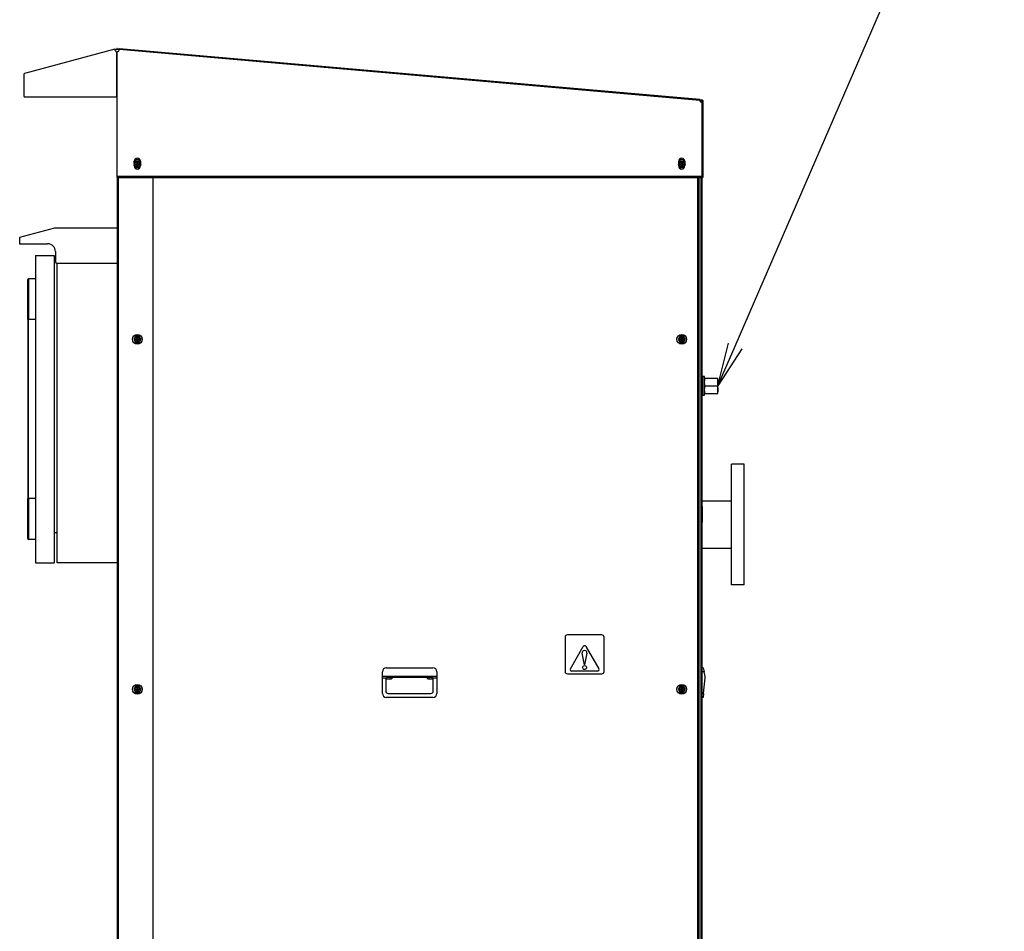
# Model space of a CAD drawing. Extents: x 220 to 5720, y 100 to 3820.
# Drawn here: x 3067 to 4333, y 1272 to 2444 of the extents above; entities that cross this region are included whole.
import ezdxf

# ---------------------------------------------------------------- set-up
doc = ezdxf.new("R2010")
doc.units = 0
doc.header["$LTSCALE"] = 80
doc.layers.get('0').update_dxf_attribs({"linetype": 'CONTINUOUS'})

# ---------------------------------------------------------------- blocks, each defined once
blk = doc.blocks.new('_OPEN')
at = {"color": 0, "linetype": 'ByBlock', "ltscale": 4}
for p, q in [((-1, 0.167), (0, 0)), ((0, 0), (-1, -0.167)), ((0, 0), (-1, 0))]:
    blk.add_line(p, q, dxfattribs=at)

msp = doc.modelspace()

# ---------------------------------------------------------------- linework, layer by layer
for p, q in [((3189.1, 2406.2), (3072.9, 2375)), ((3189.1, 2406.2), (3191.9, 2406.9)), ((3192, 2405.9), (3189.2, 2405.2)), ((3192.2, 2407), (3195, 2406.7)), ((3194.7, 2405.7), (3192.3, 2406)), ((3941.3, 2341.4), (3195, 2406.7)), ((3195, 2406.2), (3941.2, 2340.9)), ((3191.6, 2344.8), (3191.6, 2403)), ((3192.1, 2242.5), (3192.1, 2403.1)), ((3072.1, 2374.1), (3072.1, 2345.8)), ((3073.1, 2344.8), (3191.6, 2344.8)), ((3941.3, 2341.4), (3943.8, 2341.2)), ((3943.7, 2340.2), (3942.6, 2340.3)), ((3944.1, 2337.8), (3944.1, 2339.7)), ((3944.1, 2337.8), (3944.1, 2337.7)), ((3944.1, 2242.5), (3944.1, 2337.7)), ((3945.1, 2339.7), (3945.1, 2338)), ((3945.1, 2338), (3945.1, 2251.2)), ((3214.7, 2260.2), (3213.5, 2258.2)), ((3213.5, 2258.2), (3214.7, 2256.2)), ((3214.1, 2259.2), (3214.1, 2262.2)), ((3214.1, 2256.2), (3214.1, 2257.1)), ((3215.8, 2262.2), (3214.7, 2260.2)), ((3214.7, 2256.2), (3215.8, 2254.2)), ((3218.1, 2262.2), (3215.8, 2262.2)), ((3215.8, 2254.2), (3218.1, 2254.2)), ((3216, 2258.6), (3217.1, 2258.5)), ((3217.1, 2257.8), (3216, 2257.7)), ((3217.1, 2258.5), (3217.1, 2258.3)), ((3217.1, 2257.8), (3217.1, 2258)), ((3217.8, 2259.2), (3217.7, 2260.3)), ((3217.7, 2256), (3217.8, 2257.1)), ((3217.8, 2259.2), (3218, 2259.2)), ((3217.8, 2257.1), (3218, 2257.1)), ((3220.4, 2262.2), (3218.1, 2262.2)), ((3218.1, 2254.2), (3220.4, 2254.2)), ((3218.5, 2259.2), (3218.3, 2259.2)), ((3218.5, 2257.1), (3218.3, 2257.1)), ((3218.6, 2260.3), (3218.5, 2259.2)), ((3218.5, 2257.1), (3218.6, 2256)), ((3219.2, 2258.5), (3220.3, 2258.6)), ((3219.2, 2258.5), (3219.2, 2258.3)), ((3219.2, 2257.8), (3219.2, 2258)), ((3220.3, 2257.7), (3219.2, 2257.8)), ((3221.6, 2260.2), (3220.4, 2262.2)), ((3220.4, 2254.2), (3221.6, 2256.2)), ((3222.8, 2258.2), (3221.6, 2260.2)), ((3221.6, 2256.2), (3222.8, 2258.2)), ((3222.1, 2262.2), (3222.1, 2259.2)), ((3222.1, 2257.1), (3222.1, 2256.2)), ((3914.7, 2260.2), (3913.5, 2258.2)), ((3913.5, 2258.2), (3914.7, 2256.2)), ((3914.1, 2259.2), (3914.1, 2262.2)), ((3914.1, 2256.2), (3914.1, 2257.1)), ((3915.8, 2262.2), (3914.7, 2260.2)), ((3914.7, 2256.2), (3915.8, 2254.2)), ((3918.1, 2262.2), (3915.8, 2262.2)), ((3915.8, 2254.2), (3918.1, 2254.2)), ((3916, 2258.6), (3917.1, 2258.5)), ((3917.1, 2257.8), (3916, 2257.7)), ((3917.1, 2258.5), (3917.1, 2258.3)), ((3917.1, 2257.8), (3917.1, 2258)), ((3917.8, 2259.2), (3917.7, 2260.3)), ((3917.7, 2256), (3917.8, 2257.1)), ((3917.8, 2259.2), (3918, 2259.2)), ((3917.8, 2257.1), (3918, 2257.1)), ((3920.4, 2262.2), (3918.1, 2262.2)), ((3918.1, 2254.2), (3920.4, 2254.2)), ((3918.5, 2259.2), (3918.3, 2259.2)), ((3918.5, 2257.1), (3918.3, 2257.1)), ((3918.6, 2260.3), (3918.5, 2259.2)), ((3918.5, 2257.1), (3918.6, 2256)), ((3919.2, 2258.5), (3920.3, 2258.6)), ((3919.2, 2258.5), (3919.2, 2258.3)), ((3919.2, 2257.8), (3919.2, 2258)), ((3920.3, 2257.7), (3919.2, 2257.8)), ((3921.6, 2260.2), (3920.4, 2262.2)), ((3920.4, 2254.2), (3921.6, 2256.2)), ((3922.8, 2258.2), (3921.6, 2260.2)), ((3921.6, 2256.2), (3922.8, 2258.2)), ((3922.1, 2262.2), (3922.1, 2259.2)), ((3922.1, 2257.1), (3922.1, 2256.2)), ((3192.1, 2241.2), (3192.1, 2242.5)), ((3944.1, 2242.5), (3192.1, 2242.5)), ((3192.1, 2241.2), (3192.1, 608.2)), ((3192.1, 2241.2), (3944.1, 2241.2)), ((3193.6, 608.2), (3193.6, 2241.2)), ((3238.1, 2241.2), (3238.1, 618.2)), ((3938.1, 2241.2), (3938.1, 618.2)), ((3940.1, 2241.2), (3940.1, 603.2)), ((3943.1, 603.2), (3943.1, 2241.2)), ((3945.1, 2251.2), (3944.1, 2251.2)), ((3944.1, 2242.5), (3944.1, 2241.2)), ((3944.1, 1818.2), (3944.1, 2241.2)), ((3944.1, 2241.2), (3945.1, 2241.2)), ((3945.1, 2251.2), (3945.1, 2241.2)), ((3111.5, 2176), (3066.7, 2164)), ((3192.1, 2176), (3111.5, 2176)), ((3066.7, 2164), (3066.7, 2156)), ((3066.7, 2156), (3102.7, 2156)), ((3087.1, 2141), (3087.1, 1746)), ((3087.1, 2141), (3111.1, 2141)), ((3111.1, 2141), (3111.1, 1746)), ((3112.7, 2146), (3112.7, 2133)), ((3112.8, 2132.6), (3111.1, 2132.6)), ((3114.7, 2131), (3192.1, 2131)), ((3115.1, 1746), (3115.1, 2131)), ((3077.1, 2058.5), (3077.1, 2110)), ((3078.1, 2111), (3078.1, 2058.5)), ((3087.1, 2111), (3078.1, 2111)), ((3077.1, 2058.5), (3078.1, 2058.5)), ((3077.1, 2058.5), (3077.1, 1828.5)), ((3078.1, 1828.5), (3078.1, 2058.5)), ((3087.1, 2058.5), (3078.1, 2058.5)), ((3214.7, 2035.2), (3213.5, 2033.2)), ((3213.5, 2033.2), (3214.7, 2031.2)), ((3215.8, 2037.2), (3214.7, 2035.2)), ((3214.7, 2031.2), (3215.8, 2029.2)), ((3218.1, 2037.2), (3215.8, 2037.2)), ((3215.8, 2029.2), (3218.1, 2029.2)), ((3216, 2033.6), (3217.1, 2033.5)), ((3217.1, 2032.8), (3216, 2032.7)), ((3217.1, 2033.5), (3217.1, 2033.3)), ((3217.1, 2032.8), (3217.1, 2033)), ((3217.8, 2034.2), (3217.7, 2035.3)), ((3217.7, 2031), (3217.8, 2032.1)), ((3217.8, 2034.2), (3218, 2034.2)), ((3217.8, 2032.1), (3218, 2032.1)), ((3220.4, 2037.2), (3218.1, 2037.2)), ((3218.1, 2029.2), (3220.4, 2029.2)), ((3218.5, 2034.2), (3218.3, 2034.2)), ((3218.5, 2032.1), (3218.3, 2032.1)), ((3218.6, 2035.3), (3218.5, 2034.2)), ((3218.5, 2032.1), (3218.6, 2031)), ((3219.2, 2033.5), (3220.3, 2033.6)), ((3219.2, 2033.5), (3219.2, 2033.3)), ((3219.2, 2032.8), (3219.2, 2033)), ((3220.3, 2032.7), (3219.2, 2032.8)), ((3221.6, 2035.2), (3220.4, 2037.2)), ((3220.4, 2029.2), (3221.6, 2031.2)), ((3222.8, 2033.2), (3221.6, 2035.2)), ((3221.6, 2031.2), (3222.8, 2033.2)), ((3914.7, 2035.2), (3913.5, 2033.2)), ((3913.5, 2033.2), (3914.7, 2031.2)), ((3915.8, 2037.2), (3914.7, 2035.2)), ((3914.7, 2031.2), (3915.8, 2029.2)), ((3918.1, 2037.2), (3915.8, 2037.2)), ((3915.8, 2029.2), (3918.1, 2029.2)), ((3916, 2033.6), (3917.1, 2033.5)), ((3917.1, 2032.8), (3916, 2032.7)), ((3917.1, 2033.5), (3917.1, 2033.3)), ((3917.1, 2032.8), (3917.1, 2033)), ((3917.8, 2034.2), (3917.7, 2035.3)), ((3917.7, 2031), (3917.8, 2032.1)), ((3917.8, 2034.2), (3918, 2034.2)), ((3917.8, 2032.1), (3918, 2032.1)), ((3920.4, 2037.2), (3918.1, 2037.2)), ((3918.1, 2029.2), (3920.4, 2029.2)), ((3918.5, 2034.2), (3918.3, 2034.2)), ((3918.5, 2032.1), (3918.3, 2032.1)), ((3918.6, 2035.3), (3918.5, 2034.2)), ((3918.5, 2032.1), (3918.6, 2031)), ((3919.2, 2033.5), (3920.3, 2033.6)), ((3919.2, 2033.5), (3919.2, 2033.3)), ((3919.2, 2032.8), (3919.2, 2033)), ((3920.3, 2032.7), (3919.2, 2032.8)), ((3921.6, 2035.2), (3920.4, 2037.2)), ((3920.4, 2029.2), (3921.6, 2031.2)), ((3922.8, 2033.2), (3921.6, 2035.2)), ((3921.6, 2031.2), (3922.8, 2033.2)), ((3944.1, 1983.9), (3944.1, 1962.4)), ((3945.1, 1979.2), (3944.1, 1979.2)), ((3945.1, 1961.2), (3945.1, 1985.2)), ((3947.4, 1985.2), (3945.1, 1985.2)), ((3947.4, 1961.2), (3947.4, 1985.2)), ((3947.5, 1982.7), (3947.4, 1982.6)), ((3964.4, 1982.7), (3947.5, 1982.7)), ((3964.4, 1982.6), (3964.4, 1982.7)), ((3964.4, 1963.8), (3964.4, 1982.6)), ((3944.1, 1967.2), (3945.1, 1967.2)), ((3947.4, 1963.8), (3947.5, 1963.7)), ((3947.5, 1963.7), (3964.4, 1963.7)), ((3947.9, 1973.2), (3964, 1973.2)), ((3964.4, 1963.7), (3964.4, 1963.8)), ((3945.1, 1961.2), (3947.4, 1961.2)), ((3998.1, 1872.7), (3982.1, 1872.7)), ((3982.1, 1717.7), (3982.1, 1872.7)), ((3998.1, 1717.7), (3998.1, 1872.7)), ((3077.1, 1828.5), (3078.1, 1828.5)), ((3077.1, 1777), (3077.1, 1828.5)), ((3078.1, 1828.5), (3078.1, 1776)), ((3087.1, 1828.5), (3078.1, 1828.5)), ((3944.1, 1825.4), (3982.1, 1825.4)), ((3943.1, 1818.2), (3944.1, 1818.2)), ((3944.1, 1818.2), (3944.1, 1808.2)), ((3943.1, 1808.2), (3944.1, 1808.2)), ((3943.1, 1808.2), (3944.1, 1808.2)), ((3943.1, 1798.2), (3944.1, 1798.2)), ((3944.1, 1808.2), (3944.1, 1798.2)), ((3944.1, 763.2), (3944.1, 1798.2)), ((3087.1, 1776), (3078.1, 1776)), ((3115.1, 1784.4), (3111.1, 1784.4)), ((3944.1, 1764.9), (3982.1, 1764.9)), ((3087.1, 1746), (3111.1, 1746)), ((3192.1, 1746), (3115.1, 1746)), ((3998.1, 1717.7), (3982.1, 1717.7)), ((3768.1, 1650.2), (3768.1, 1606.2)), ((3815.1, 1653.2), (3771.1, 1653.2)), ((3818.1, 1606.2), (3818.1, 1650.2)), ((3774.9, 1609.6), (3791.4, 1638.3)), ((3794.9, 1638.3), (3811.4, 1609.6)), ((3793.1, 1614.7), (3790.2, 1629.6)), ((3796.1, 1629.6), (3793.1, 1614.7)), ((3538.1, 1610.9), (3598.1, 1610.9)), ((3945.6, 1610.9), (3944.1, 1610.9)), ((3945.6, 1610.9), (3946.7, 1605.9)), ((3533.1, 1599.6), (3533.1, 1605.9)), ((3603.1, 1599.6), (3533.1, 1599.6)), ((3533.1, 1598.1), (3533.1, 1599.6)), ((3533.1, 1598.1), (3538.6, 1598.1)), ((3533.1, 1577.9), (3533.1, 1598.1)), ((3537.6, 1595.9), (3537.6, 1580.9)), ((3538.1, 1597.5), (3538.1, 1596.5)), ((3538.1, 1596.5), (3543.1, 1596.5)), ((3538.1, 1579.2), (3538.1, 1596.5)), ((3540.6, 1598.9), (3595.6, 1598.9)), ((3543.1, 1596.5), (3543.1, 1598.9)), ((3593.1, 1596.5), (3593.1, 1598.9)), ((3593.1, 1596.5), (3598.1, 1596.5)), ((3597.6, 1598.1), (3603.1, 1598.1)), ((3598.1, 1596.5), (3598.1, 1597.5)), ((3598.1, 1596.5), (3598.1, 1579.2)), ((3598.6, 1580.9), (3598.6, 1595.9)), ((3603.1, 1605.9), (3603.1, 1599.6)), ((3603.1, 1599.6), (3603.1, 1598.1)), ((3603.1, 1598.1), (3603.1, 1577.9)), ((3771.1, 1603.2), (3815.1, 1603.2)), ((3809.7, 1606.6), (3776.6, 1606.6)), ((3946.7, 1605.9), (3944.1, 1605.9)), ((3946.1, 1577.9), (3948.1, 1598.1)), ((3948, 1599.6), (3946.7, 1605.9)), ((3214.7, 1585.2), (3213.5, 1583.2)), ((3213.5, 1583.2), (3214.7, 1581.2)), ((3215.8, 1587.2), (3214.7, 1585.2)), ((3218.1, 1587.2), (3215.8, 1587.2)), ((3216, 1583.6), (3217.1, 1583.5)), ((3217.1, 1582.8), (3216, 1582.7)), ((3217.1, 1583.5), (3217.1, 1583.3)), ((3217.1, 1582.8), (3217.1, 1583)), ((3217.8, 1584.2), (3217.7, 1585.3)), ((3217.8, 1584.2), (3218, 1584.2)), ((3220.4, 1587.2), (3218.1, 1587.2)), ((3218.5, 1584.2), (3218.3, 1584.2)), ((3218.6, 1585.3), (3218.5, 1584.2)), ((3219.2, 1583.5), (3220.3, 1583.6)), ((3219.2, 1583.5), (3219.2, 1583.3)), ((3219.2, 1582.8), (3219.2, 1583)), ((3220.3, 1582.7), (3219.2, 1582.8)), ((3221.6, 1585.2), (3220.4, 1587.2)), ((3222.8, 1583.2), (3221.6, 1585.2)), ((3221.6, 1581.2), (3222.8, 1583.2)), ((3914.7, 1585.2), (3913.5, 1583.2)), ((3913.5, 1583.2), (3914.7, 1581.2)), ((3915.8, 1587.2), (3914.7, 1585.2)), ((3918.1, 1587.2), (3915.8, 1587.2)), ((3916, 1583.6), (3917.1, 1583.5)), ((3917.1, 1582.8), (3916, 1582.7)), ((3917.1, 1583.5), (3917.1, 1583.3)), ((3917.1, 1582.8), (3917.1, 1583)), ((3917.8, 1584.2), (3917.7, 1585.3)), ((3917.8, 1584.2), (3918, 1584.2)), ((3920.4, 1587.2), (3918.1, 1587.2)), ((3918.5, 1584.2), (3918.3, 1584.2)), ((3918.6, 1585.3), (3918.5, 1584.2)), ((3919.2, 1583.5), (3920.3, 1583.6)), ((3919.2, 1583.5), (3919.2, 1583.3)), ((3919.2, 1582.8), (3919.2, 1583)), ((3920.3, 1582.7), (3919.2, 1582.8)), ((3921.6, 1585.2), (3920.4, 1587.2)), ((3922.8, 1583.2), (3921.6, 1585.2)), ((3921.6, 1581.2), (3922.8, 1583.2)), ((3214.7, 1581.2), (3215.8, 1579.2)), ((3215.8, 1579.2), (3218.1, 1579.2)), ((3217.7, 1581), (3217.8, 1582.1)), ((3217.8, 1582.1), (3218, 1582.1)), ((3218.1, 1579.2), (3220.4, 1579.2)), ((3218.5, 1582.1), (3218.3, 1582.1)), ((3218.5, 1582.1), (3218.6, 1581)), ((3220.4, 1579.2), (3221.6, 1581.2)), ((3598.1, 1572.9), (3538.1, 1572.9)), ((3540.6, 1577.9), (3595.6, 1577.9)), ((3914.7, 1581.2), (3915.8, 1579.2)), ((3915.8, 1579.2), (3918.1, 1579.2)), ((3917.7, 1581), (3917.8, 1582.1)), ((3917.8, 1582.1), (3918, 1582.1)), ((3918.1, 1579.2), (3920.4, 1579.2)), ((3918.5, 1582.1), (3918.3, 1582.1)), ((3918.5, 1582.1), (3918.6, 1581)), ((3920.4, 1579.2), (3921.6, 1581.2)), ((3946.1, 1577.9), (3944.1, 1577.9)), ((3945.6, 1572.9), (3944.1, 1572.9)), ((3946.1, 1577.9), (3945.6, 1572.9))]:
    msp.add_line(p, q)
for points in [[(3986.7, 2024.6), (4332.8, 2823.9)], [(3947.9, 1973.2), (3947.7, 1974.3), (3947.6, 1975.5), (3947.5, 1976.7), (3947.5, 1977.9), (3947.5, 1979.1), (3947.6, 1980.3), (3947.7, 1981.5), (3947.9, 1982.7)], [(3964, 1982.7), (3964.2, 1981.5), (3964.3, 1980.3), (3964.4, 1979.2), (3964.4, 1978), (3964.4, 1976.8), (3964.3, 1975.6), (3964.2, 1974.4), (3964, 1973.2)], [(3947.9, 1963.7), (3947.7, 1964.8), (3947.6, 1966), (3947.5, 1967.2), (3947.5, 1968.4), (3947.5, 1969.6), (3947.6, 1970.8), (3947.7, 1972), (3947.9, 1973.2)], [(3964, 1973.2), (3964.2, 1972), (3964.3, 1970.8), (3964.4, 1969.7), (3964.4, 1968.5), (3964.4, 1967.3), (3964.3, 1966.1), (3964.2, 1964.9), (3964, 1963.7)]]:
    msp.add_lwpolyline(points)
at = {"flags": 128}
for points in [[(3192.3, 2406), (3192.1, 2406), (3192, 2405.9)], [(3194.9, 2405.6), (3194.9, 2405.7), (3194.7, 2405.7)], [(3195, 2406.7), (3195, 2406.7), (3194.9, 2406.6), (3194.9, 2406.4), (3195, 2406.2)], [(3941.2, 2340.9), (3941.2, 2341.1), (3941.2, 2341.3), (3941.3, 2341.4), (3941.3, 2341.4)], [(3942.6, 2340.3), (3942.3, 2340.3), (3942, 2340.3), (3941.9, 2340.3), (3941.8, 2340.2), (3941.7, 2340.1), (3941.7, 2340), (3941.6, 2339.9), (3941.6, 2339.8), (3941.6, 2339.6), (3941.7, 2339.5), (3941.7, 2339.3), (3941.8, 2339.1), (3942, 2338.9)], [(3944.1, 2339.7), (3944.1, 2339.9), (3944, 2340.1), (3943.9, 2340.2), (3943.7, 2340.2)], [(3943.8, 2341.2), (3944, 2341.2), (3944.3, 2341.1), (3944.6, 2340.9), (3944.8, 2340.7), (3944.9, 2340.5), (3945, 2340.3), (3945.1, 2340), (3945.1, 2339.7)], [(3217.1, 2258.3), (3217, 2258.3), (3216.9, 2258.4), (3216.8, 2258.4), (3216.6, 2258.4), (3216.5, 2258.5), (3216.4, 2258.5), (3216.2, 2258.6), (3216, 2258.6)], [(3216, 2257.7), (3216.2, 2257.8), (3216.4, 2257.8), (3216.5, 2257.9), (3216.6, 2257.9), (3216.8, 2258), (3216.9, 2258), (3217, 2258), (3217.1, 2258)], [(3218, 2259.2), (3218, 2259.1), (3218, 2258.9), (3218, 2258.7), (3217.9, 2258.6), (3217.9, 2258.5), (3217.8, 2258.5), (3217.8, 2258.4), (3217.7, 2258.4), (3217.6, 2258.3), (3217.4, 2258.3), (3217.2, 2258.3), (3217.1, 2258.3)], [(3217.1, 2258), (3217.2, 2258.1), (3217.4, 2258.1), (3217.6, 2258), (3217.7, 2258), (3217.8, 2257.9), (3217.8, 2257.9), (3217.9, 2257.8), (3217.9, 2257.8), (3218, 2257.7), (3218, 2257.5), (3218, 2257.3), (3218, 2257.1)], [(3217.7, 2260.3), (3217.8, 2260.1), (3217.8, 2260), (3217.8, 2259.8), (3217.9, 2259.7), (3217.9, 2259.5), (3218, 2259.4), (3218, 2259.3), (3218, 2259.2)], [(3218, 2257.1), (3218, 2257), (3218, 2256.9), (3217.9, 2256.8), (3217.9, 2256.7), (3217.8, 2256.5), (3217.8, 2256.4), (3217.8, 2256.2), (3217.7, 2256)], [(3219.2, 2258.3), (3219, 2258.3), (3218.9, 2258.3), (3218.7, 2258.3), (3218.6, 2258.4), (3218.5, 2258.4), (3218.4, 2258.5), (3218.4, 2258.5), (3218.3, 2258.6), (3218.3, 2258.7), (3218.2, 2258.9), (3218.2, 2259.1), (3218.3, 2259.2)], [(3218.3, 2257.1), (3218.2, 2257.3), (3218.2, 2257.5), (3218.3, 2257.7), (3218.3, 2257.8), (3218.4, 2257.8), (3218.4, 2257.9), (3218.5, 2257.9), (3218.6, 2258), (3218.7, 2258), (3218.9, 2258.1), (3219, 2258.1), (3219.2, 2258)], [(3218.3, 2259.2), (3218.3, 2259.3), (3218.3, 2259.4), (3218.4, 2259.5), (3218.4, 2259.7), (3218.4, 2259.8), (3218.5, 2260), (3218.5, 2260.1), (3218.6, 2260.3)], [(3218.6, 2256), (3218.5, 2256.2), (3218.5, 2256.4), (3218.4, 2256.5), (3218.4, 2256.7), (3218.4, 2256.8), (3218.3, 2256.9), (3218.3, 2257), (3218.3, 2257.1)], [(3220.3, 2258.6), (3220.1, 2258.6), (3219.9, 2258.5), (3219.8, 2258.5), (3219.6, 2258.4), (3219.5, 2258.4), (3219.4, 2258.4), (3219.3, 2258.3), (3219.2, 2258.3)], [(3219.2, 2258), (3219.3, 2258), (3219.4, 2258), (3219.5, 2258), (3219.6, 2257.9), (3219.8, 2257.9), (3219.9, 2257.8), (3220.1, 2257.8), (3220.3, 2257.7)], [(3917.1, 2258.3), (3917, 2258.3), (3916.9, 2258.4), (3916.8, 2258.4), (3916.6, 2258.4), (3916.5, 2258.5), (3916.4, 2258.5), (3916.2, 2258.6), (3916, 2258.6)], [(3916, 2257.7), (3916.2, 2257.8), (3916.4, 2257.8), (3916.5, 2257.9), (3916.6, 2257.9), (3916.8, 2258), (3916.9, 2258), (3917, 2258), (3917.1, 2258)], [(3918, 2259.2), (3918, 2259.1), (3918, 2258.9), (3918, 2258.7), (3917.9, 2258.6), (3917.9, 2258.5), (3917.8, 2258.5), (3917.8, 2258.4), (3917.7, 2258.4), (3917.6, 2258.3), (3917.4, 2258.3), (3917.2, 2258.3), (3917.1, 2258.3)], [(3917.1, 2258), (3917.2, 2258.1), (3917.4, 2258.1), (3917.6, 2258), (3917.7, 2258), (3917.8, 2257.9), (3917.8, 2257.9), (3917.9, 2257.8), (3917.9, 2257.8), (3918, 2257.7), (3918, 2257.5), (3918, 2257.3), (3918, 2257.1)], [(3917.7, 2260.3), (3917.8, 2260.1), (3917.8, 2260), (3917.8, 2259.8), (3917.9, 2259.7), (3917.9, 2259.5), (3918, 2259.4), (3918, 2259.3), (3918, 2259.2)], [(3918, 2257.1), (3918, 2257), (3918, 2256.9), (3917.9, 2256.8), (3917.9, 2256.7), (3917.8, 2256.5), (3917.8, 2256.4), (3917.8, 2256.2), (3917.7, 2256)], [(3919.2, 2258.3), (3919, 2258.3), (3918.9, 2258.3), (3918.7, 2258.3), (3918.6, 2258.4), (3918.5, 2258.4), (3918.4, 2258.5), (3918.4, 2258.5), (3918.3, 2258.6), (3918.3, 2258.7), (3918.2, 2258.9), (3918.2, 2259.1), (3918.3, 2259.2)], [(3918.3, 2257.1), (3918.2, 2257.3), (3918.2, 2257.5), (3918.3, 2257.7), (3918.3, 2257.8), (3918.4, 2257.8), (3918.4, 2257.9), (3918.5, 2257.9), (3918.6, 2258), (3918.7, 2258), (3918.9, 2258.1), (3919, 2258.1), (3919.2, 2258)], [(3918.3, 2259.2), (3918.3, 2259.3), (3918.3, 2259.4), (3918.4, 2259.5), (3918.4, 2259.7), (3918.4, 2259.8), (3918.5, 2260), (3918.5, 2260.1), (3918.6, 2260.3)], [(3918.6, 2256), (3918.5, 2256.2), (3918.5, 2256.4), (3918.4, 2256.5), (3918.4, 2256.7), (3918.4, 2256.8), (3918.3, 2256.9), (3918.3, 2257), (3918.3, 2257.1)], [(3920.3, 2258.6), (3920.1, 2258.6), (3919.9, 2258.5), (3919.8, 2258.5), (3919.6, 2258.4), (3919.5, 2258.4), (3919.4, 2258.4), (3919.3, 2258.3), (3919.2, 2258.3)], [(3919.2, 2258), (3919.3, 2258), (3919.4, 2258), (3919.5, 2258), (3919.6, 2257.9), (3919.8, 2257.9), (3919.9, 2257.8), (3920.1, 2257.8), (3920.3, 2257.7)], [(3217.1, 2033.3), (3217, 2033.3), (3216.9, 2033.4), (3216.8, 2033.4), (3216.6, 2033.4), (3216.5, 2033.5), (3216.4, 2033.5), (3216.2, 2033.6), (3216, 2033.6)], [(3216, 2032.7), (3216.2, 2032.8), (3216.4, 2032.8), (3216.5, 2032.9), (3216.6, 2032.9), (3216.8, 2033), (3216.9, 2033), (3217, 2033), (3217.1, 2033)], [(3218, 2034.2), (3218, 2034.1), (3218, 2033.9), (3218, 2033.7), (3217.9, 2033.6), (3217.9, 2033.5), (3217.8, 2033.5), (3217.8, 2033.4), (3217.7, 2033.4), (3217.6, 2033.3), (3217.4, 2033.3), (3217.2, 2033.3), (3217.1, 2033.3)], [(3217.1, 2033), (3217.2, 2033.1), (3217.4, 2033.1), (3217.6, 2033), (3217.7, 2033), (3217.8, 2032.9), (3217.8, 2032.9), (3217.9, 2032.8), (3217.9, 2032.8), (3218, 2032.7), (3218, 2032.5), (3218, 2032.3), (3218, 2032.1)], [(3217.7, 2035.3), (3217.8, 2035.1), (3217.8, 2035), (3217.8, 2034.8), (3217.9, 2034.7), (3217.9, 2034.5), (3218, 2034.4), (3218, 2034.3), (3218, 2034.2)], [(3218, 2032.1), (3218, 2032), (3218, 2031.9), (3217.9, 2031.8), (3217.9, 2031.7), (3217.8, 2031.5), (3217.8, 2031.4), (3217.8, 2031.2), (3217.7, 2031)], [(3219.2, 2033.3), (3219, 2033.3), (3218.9, 2033.3), (3218.7, 2033.3), (3218.6, 2033.4), (3218.5, 2033.4), (3218.4, 2033.5), (3218.4, 2033.5), (3218.3, 2033.6), (3218.3, 2033.7), (3218.2, 2033.9), (3218.2, 2034.1), (3218.3, 2034.2)], [(3218.3, 2032.1), (3218.2, 2032.3), (3218.2, 2032.5), (3218.3, 2032.7), (3218.3, 2032.8), (3218.4, 2032.8), (3218.4, 2032.9), (3218.5, 2032.9), (3218.6, 2033), (3218.7, 2033), (3218.9, 2033.1), (3219, 2033.1), (3219.2, 2033)], [(3218.3, 2034.2), (3218.3, 2034.3), (3218.3, 2034.4), (3218.4, 2034.5), (3218.4, 2034.7), (3218.4, 2034.8), (3218.5, 2035), (3218.5, 2035.1), (3218.6, 2035.3)], [(3218.6, 2031), (3218.5, 2031.2), (3218.5, 2031.4), (3218.4, 2031.5), (3218.4, 2031.7), (3218.4, 2031.8), (3218.3, 2031.9), (3218.3, 2032), (3218.3, 2032.1)], [(3220.3, 2033.6), (3220.1, 2033.6), (3219.9, 2033.5), (3219.8, 2033.5), (3219.6, 2033.4), (3219.5, 2033.4), (3219.4, 2033.4), (3219.3, 2033.3), (3219.2, 2033.3)], [(3219.2, 2033), (3219.3, 2033), (3219.4, 2033), (3219.5, 2033), (3219.6, 2032.9), (3219.8, 2032.9), (3219.9, 2032.8), (3220.1, 2032.8), (3220.3, 2032.7)], [(3917.1, 2033.3), (3917, 2033.3), (3916.9, 2033.4), (3916.8, 2033.4), (3916.6, 2033.4), (3916.5, 2033.5), (3916.4, 2033.5), (3916.2, 2033.6), (3916, 2033.6)], [(3916, 2032.7), (3916.2, 2032.8), (3916.4, 2032.8), (3916.5, 2032.9), (3916.6, 2032.9), (3916.8, 2033), (3916.9, 2033), (3917, 2033), (3917.1, 2033)], [(3918, 2034.2), (3918, 2034.1), (3918, 2033.9), (3918, 2033.7), (3917.9, 2033.6), (3917.9, 2033.5), (3917.8, 2033.5), (3917.8, 2033.4), (3917.7, 2033.4), (3917.6, 2033.3), (3917.4, 2033.3), (3917.2, 2033.3), (3917.1, 2033.3)], [(3917.1, 2033), (3917.2, 2033.1), (3917.4, 2033.1), (3917.6, 2033), (3917.7, 2033), (3917.8, 2032.9), (3917.8, 2032.9), (3917.9, 2032.8), (3917.9, 2032.8), (3918, 2032.7), (3918, 2032.5), (3918, 2032.3), (3918, 2032.1)], [(3917.7, 2035.3), (3917.8, 2035.1), (3917.8, 2035), (3917.8, 2034.8), (3917.9, 2034.7), (3917.9, 2034.5), (3918, 2034.4), (3918, 2034.3), (3918, 2034.2)], [(3918, 2032.1), (3918, 2032), (3918, 2031.9), (3917.9, 2031.8), (3917.9, 2031.7), (3917.8, 2031.5), (3917.8, 2031.4), (3917.8, 2031.2), (3917.7, 2031)], [(3919.2, 2033.3), (3919, 2033.3), (3918.9, 2033.3), (3918.7, 2033.3), (3918.6, 2033.4), (3918.5, 2033.4), (3918.4, 2033.5), (3918.4, 2033.5), (3918.3, 2033.6), (3918.3, 2033.7), (3918.2, 2033.9), (3918.2, 2034.1), (3918.3, 2034.2)], [(3918.3, 2032.1), (3918.2, 2032.3), (3918.2, 2032.5), (3918.3, 2032.7), (3918.3, 2032.8), (3918.4, 2032.8), (3918.4, 2032.9), (3918.5, 2032.9), (3918.6, 2033), (3918.7, 2033), (3918.9, 2033.1), (3919, 2033.1), (3919.2, 2033)], [(3918.3, 2034.2), (3918.3, 2034.3), (3918.3, 2034.4), (3918.4, 2034.5), (3918.4, 2034.7), (3918.4, 2034.8), (3918.5, 2035), (3918.5, 2035.1), (3918.6, 2035.3)], [(3918.6, 2031), (3918.5, 2031.2), (3918.5, 2031.4), (3918.4, 2031.5), (3918.4, 2031.7), (3918.4, 2031.8), (3918.3, 2031.9), (3918.3, 2032), (3918.3, 2032.1)], [(3920.3, 2033.6), (3920.1, 2033.6), (3919.9, 2033.5), (3919.8, 2033.5), (3919.6, 2033.4), (3919.5, 2033.4), (3919.4, 2033.4), (3919.3, 2033.3), (3919.2, 2033.3)], [(3919.2, 2033), (3919.3, 2033), (3919.4, 2033), (3919.5, 2033), (3919.6, 2032.9), (3919.8, 2032.9), (3919.9, 2032.8), (3920.1, 2032.8), (3920.3, 2032.7)], [(3538.6, 1598.1), (3538.8, 1598.3), (3539, 1598.4), (3539.3, 1598.6), (3539.5, 1598.7), (3539.8, 1598.8), (3540.1, 1598.8), (3540.3, 1598.9), (3540.6, 1598.9)], [(3543.1, 1596.5), (3543.4, 1596.5), (3543.6, 1596.6), (3543.9, 1596.6), (3544.2, 1596.7), (3544.4, 1596.8), (3544.7, 1596.9), (3544.9, 1597), (3545.2, 1597.2), (3545.6, 1597.5), (3546, 1597.9), (3546.4, 1598.4), (3546.6, 1598.9)], [(3589.5, 1598.9), (3589.8, 1598.4), (3590.2, 1597.9), (3590.6, 1597.5), (3591, 1597.2), (3591.5, 1596.9), (3591.7, 1596.8), (3592, 1596.7), (3592.3, 1596.6), (3592.5, 1596.6), (3592.8, 1596.5), (3593.1, 1596.5)], [(3595.6, 1598.9), (3595.9, 1598.9), (3596.1, 1598.8), (3596.4, 1598.8), (3596.6, 1598.7), (3596.9, 1598.6), (3597.1, 1598.4), (3597.4, 1598.3), (3597.6, 1598.1)], [(3217.1, 1583.3), (3217, 1583.3), (3216.9, 1583.4), (3216.8, 1583.4), (3216.6, 1583.4), (3216.5, 1583.5), (3216.4, 1583.5), (3216.2, 1583.6), (3216, 1583.6)], [(3216, 1582.7), (3216.2, 1582.8), (3216.4, 1582.8), (3216.5, 1582.9), (3216.6, 1582.9), (3216.8, 1583), (3216.9, 1583), (3217, 1583), (3217.1, 1583)], [(3218, 1584.2), (3218, 1584.1), (3218, 1583.9), (3218, 1583.7), (3217.9, 1583.6), (3217.9, 1583.5), (3217.8, 1583.5), (3217.8, 1583.4), (3217.7, 1583.4), (3217.6, 1583.3), (3217.4, 1583.3), (3217.2, 1583.3), (3217.1, 1583.3)], [(3217.1, 1583), (3217.2, 1583.1), (3217.4, 1583.1), (3217.6, 1583), (3217.7, 1583), (3217.8, 1582.9), (3217.8, 1582.9), (3217.9, 1582.8), (3217.9, 1582.8), (3218, 1582.7), (3218, 1582.5), (3218, 1582.3), (3218, 1582.1)], [(3217.7, 1585.3), (3217.8, 1585.1), (3217.8, 1585), (3217.8, 1584.8), (3217.9, 1584.7), (3217.9, 1584.5), (3218, 1584.4), (3218, 1584.3), (3218, 1584.2)], [(3219.2, 1583.3), (3219, 1583.3), (3218.9, 1583.3), (3218.7, 1583.3), (3218.6, 1583.4), (3218.5, 1583.4), (3218.4, 1583.5), (3218.4, 1583.5), (3218.3, 1583.6), (3218.3, 1583.7), (3218.2, 1583.9), (3218.2, 1584.1), (3218.3, 1584.2)], [(3218.3, 1582.1), (3218.2, 1582.3), (3218.2, 1582.5), (3218.3, 1582.7), (3218.3, 1582.8), (3218.4, 1582.8), (3218.4, 1582.9), (3218.5, 1582.9), (3218.6, 1583), (3218.7, 1583), (3218.9, 1583.1), (3219, 1583.1), (3219.2, 1583)], [(3218.3, 1584.2), (3218.3, 1584.3), (3218.3, 1584.4), (3218.4, 1584.5), (3218.4, 1584.7), (3218.4, 1584.8), (3218.5, 1585), (3218.5, 1585.1), (3218.6, 1585.3)], [(3220.3, 1583.6), (3220.1, 1583.6), (3219.9, 1583.5), (3219.8, 1583.5), (3219.6, 1583.4), (3219.5, 1583.4), (3219.4, 1583.4), (3219.3, 1583.3), (3219.2, 1583.3)], [(3219.2, 1583), (3219.3, 1583), (3219.4, 1583), (3219.5, 1583), (3219.6, 1582.9), (3219.8, 1582.9), (3219.9, 1582.8), (3220.1, 1582.8), (3220.3, 1582.7)], [(3917.1, 1583.3), (3917, 1583.3), (3916.9, 1583.4), (3916.8, 1583.4), (3916.6, 1583.4), (3916.5, 1583.5), (3916.4, 1583.5), (3916.2, 1583.6), (3916, 1583.6)], [(3916, 1582.7), (3916.2, 1582.8), (3916.4, 1582.8), (3916.5, 1582.9), (3916.6, 1582.9), (3916.8, 1583), (3916.9, 1583), (3917, 1583), (3917.1, 1583)], [(3918, 1584.2), (3918, 1584.1), (3918, 1583.9), (3918, 1583.7), (3917.9, 1583.6), (3917.9, 1583.5), (3917.8, 1583.5), (3917.8, 1583.4), (3917.7, 1583.4), (3917.6, 1583.3), (3917.4, 1583.3), (3917.2, 1583.3), (3917.1, 1583.3)], [(3917.1, 1583), (3917.2, 1583.1), (3917.4, 1583.1), (3917.6, 1583), (3917.7, 1583), (3917.8, 1582.9), (3917.8, 1582.9), (3917.9, 1582.8), (3917.9, 1582.8), (3918, 1582.7), (3918, 1582.5), (3918, 1582.3), (3918, 1582.1)], [(3917.7, 1585.3), (3917.8, 1585.1), (3917.8, 1585), (3917.8, 1584.8), (3917.9, 1584.7), (3917.9, 1584.5), (3918, 1584.4), (3918, 1584.3), (3918, 1584.2)], [(3919.2, 1583.3), (3919, 1583.3), (3918.9, 1583.3), (3918.7, 1583.3), (3918.6, 1583.4), (3918.5, 1583.4), (3918.4, 1583.5), (3918.4, 1583.5), (3918.3, 1583.6), (3918.3, 1583.7), (3918.2, 1583.9), (3918.2, 1584.1), (3918.3, 1584.2)], [(3918.3, 1582.1), (3918.2, 1582.3), (3918.2, 1582.5), (3918.3, 1582.7), (3918.3, 1582.8), (3918.4, 1582.8), (3918.4, 1582.9), (3918.5, 1582.9), (3918.6, 1583), (3918.7, 1583), (3918.9, 1583.1), (3919, 1583.1), (3919.2, 1583)], [(3918.3, 1584.2), (3918.3, 1584.3), (3918.3, 1584.4), (3918.4, 1584.5), (3918.4, 1584.7), (3918.4, 1584.8), (3918.5, 1585), (3918.5, 1585.1), (3918.6, 1585.3)], [(3920.3, 1583.6), (3920.1, 1583.6), (3919.9, 1583.5), (3919.8, 1583.5), (3919.6, 1583.4), (3919.5, 1583.4), (3919.4, 1583.4), (3919.3, 1583.3), (3919.2, 1583.3)], [(3919.2, 1583), (3919.3, 1583), (3919.4, 1583), (3919.5, 1583), (3919.6, 1582.9), (3919.8, 1582.9), (3919.9, 1582.8), (3920.1, 1582.8), (3920.3, 1582.7)], [(3218, 1582.1), (3218, 1582), (3218, 1581.9), (3217.9, 1581.8), (3217.9, 1581.7), (3217.8, 1581.5), (3217.8, 1581.4), (3217.8, 1581.2), (3217.7, 1581)], [(3218.6, 1581), (3218.5, 1581.2), (3218.5, 1581.4), (3218.4, 1581.5), (3218.4, 1581.7), (3218.4, 1581.8), (3218.3, 1581.9), (3218.3, 1582), (3218.3, 1582.1)], [(3918, 1582.1), (3918, 1582), (3918, 1581.9), (3917.9, 1581.8), (3917.9, 1581.7), (3917.8, 1581.5), (3917.8, 1581.4), (3917.8, 1581.2), (3917.7, 1581)], [(3918.6, 1581), (3918.5, 1581.2), (3918.5, 1581.4), (3918.4, 1581.5), (3918.4, 1581.7), (3918.4, 1581.8), (3918.3, 1581.9), (3918.3, 1582), (3918.3, 1582.1)]]:
    msp.add_lwpolyline(points, dxfattribs=at)
for centre, radius in [((3218.1, 2258.2), 3.4), ((3218.1, 2258.2), 0.416), ((3918.1, 2258.2), 3.4), ((3918.1, 2258.2), 0.416), ((3218.1, 2033.2), 6.25), ((3918.1, 2033.2), 6.25), ((3218.1, 2033.2), 3.4), ((3218.1, 2033.2), 0.416), ((3918.1, 2033.2), 3.4), ((3918.1, 2033.2), 0.416), ((3793.1, 1611.2), 2.5), ((3218.1, 1583.2), 6.25), ((3218.1, 1583.2), 3.4), ((3218.1, 1583.2), 0.416), ((3918.1, 1583.2), 6.25), ((3918.1, 1583.2), 3.4), ((3918.1, 1583.2), 0.416)]:
    msp.add_circle(centre, radius)
for centre, radius, start, end in [((3192.1, 2406), 3, 175.5288, 260.4059), ((3192.1, 2406), 1, 85, 105), ((3192.1, 2406), 2.83, 270, 5.1821), ((3073.1, 2374.1), 1, 105, 180), ((3073.1, 2345.8), 1, 180, 270), ((3944.2, 2340.7), 3, 175, 269.1677), ((3944.2, 2340.7), 2.83, 220, 269.1172), ((3944.2, 2340.7), 2.83, 269.1172, 289.764), ((3218.1, 2262.2), 4, 0, 180), ((3218.1, 2258.2), 4, 150, 210), ((3218.1, 2256.2), 4, 180, 0), ((3218.1, 2258.2), 6.25, 51.382, 128.6317), ((3218.1, 2258.2), 4, 90, 150), ((3218.1, 2258.2), 4, 210, 270), ((3218.1, 2258.2), 2.2, 168.463, 191.537), ((3217.2, 2259.2), 0.658, 264.2716, 5.7284), ((3217.2, 2257.2), 0.658, 354.2716, 95.7284), ((3218.1, 2258.2), 2.2, 78.463, 101.537), ((3218.1, 2258.2), 2.2, 258.463, 281.537), ((3218.1, 2258.2), 4, 30, 90), ((3218.1, 2258.2), 4, 270, 330), ((3219.1, 2259.2), 0.658, 174.2716, 275.7284), ((3219.1, 2257.2), 0.658, 84.2716, 185.7284), ((3218.1, 2258.2), 2.2, 348.463, 11.537), ((3218.1, 2258.2), 4, 330, 30), ((3918.1, 2262.2), 4, 0, 180), ((3918.1, 2258.2), 4, 150, 210), ((3918.1, 2256.2), 4, 180, 0), ((3918.1, 2258.2), 6.25, 51.382, 128.6317), ((3918.1, 2258.2), 4, 90, 150), ((3918.1, 2258.2), 4, 210, 270), ((3918.1, 2258.2), 2.2, 168.463, 191.537), ((3917.2, 2259.2), 0.658, 264.2716, 5.7284), ((3917.2, 2257.2), 0.658, 354.2716, 95.7284), ((3918.1, 2258.2), 2.2, 78.463, 101.537), ((3918.1, 2258.2), 2.2, 258.463, 281.537), ((3918.1, 2258.2), 4, 30, 90), ((3918.1, 2258.2), 4, 270, 330), ((3919.1, 2259.2), 0.658, 174.2716, 275.7284), ((3919.1, 2257.2), 0.658, 84.2716, 185.7284), ((3918.1, 2258.2), 2.2, 348.463, 11.537), ((3918.1, 2258.2), 4, 330, 30), ((3102.7, 2146), 10, 0, 90), ((3114.7, 2133), 2, 180, 270), ((3078.1, 2110), 1, 90, 180), ((3218.1, 2033.2), 4, 150, 210), ((3218.1, 2033.2), 4, 90, 150), ((3218.1, 2033.2), 4, 210, 270), ((3218.1, 2033.2), 2.2, 168.463, 191.537), ((3217.2, 2034.2), 0.658, 264.2716, 5.7284), ((3217.2, 2032.2), 0.658, 354.2716, 95.7284), ((3218.1, 2033.2), 2.2, 78.463, 101.537), ((3218.1, 2033.2), 2.2, 258.463, 281.537), ((3218.1, 2033.2), 4, 30, 90), ((3218.1, 2033.2), 4, 270, 330), ((3219.1, 2034.2), 0.658, 174.2716, 275.7284), ((3219.1, 2032.2), 0.658, 84.2716, 185.7284), ((3218.1, 2033.2), 2.2, 348.463, 11.537), ((3218.1, 2033.2), 4, 330, 30), ((3918.1, 2033.2), 4, 150, 210), ((3918.1, 2033.2), 4, 90, 150), ((3918.1, 2033.2), 4, 210, 270), ((3918.1, 2033.2), 2.2, 168.463, 191.537), ((3917.2, 2034.2), 0.658, 264.2716, 5.7284), ((3917.2, 2032.2), 0.658, 354.2716, 95.7284), ((3918.1, 2033.2), 2.2, 78.463, 101.537), ((3918.1, 2033.2), 2.2, 258.463, 281.537), ((3918.1, 2033.2), 4, 30, 90), ((3918.1, 2033.2), 4, 270, 330), ((3919.1, 2034.2), 0.658, 174.2716, 275.7284), ((3919.1, 2032.2), 0.658, 84.2716, 185.7284), ((3918.1, 2033.2), 2.2, 348.463, 11.537), ((3918.1, 2033.2), 4, 330, 30), ((3078.1, 1777), 1, 180, 270), ((3771.1, 1650.2), 3, 90, 180), ((3815.1, 1650.2), 3, 0, 90), ((3793.1, 1637.3), 2, 30, 150), ((3793.1, 1630.2), 3, 348.8401, 191.1599), ((3538.1, 1605.9), 5, 90, 180), ((3598.1, 1605.9), 5, 0, 90), ((3776.6, 1608.6), 2, 150, 270), ((3809.7, 1608.6), 2, 270, 30), ((3540.6, 1595.9), 3, 131.5653, 180), ((3595.6, 1595.9), 3, 0, 48.4347), ((3771.1, 1606.2), 3, 180, 270), ((3815.1, 1606.2), 3, 270, 0), ((3943.1, 1598.6), 5, 354.5077, 11.7683), ((3218.1, 1583.2), 4, 150, 210), ((3218.1, 1583.2), 4, 90, 150), ((3218.1, 1583.2), 2.2, 168.463, 191.537), ((3217.2, 1584.2), 0.658, 264.2716, 5.7284), ((3217.2, 1582.2), 0.658, 354.2716, 95.7284), ((3218.1, 1583.2), 2.2, 78.463, 101.537), ((3218.1, 1583.2), 4, 30, 90), ((3219.1, 1584.2), 0.658, 174.2716, 275.7284), ((3219.1, 1582.2), 0.658, 84.2716, 185.7284), ((3218.1, 1583.2), 2.2, 348.463, 11.537), ((3218.1, 1583.2), 4, 330, 30), ((3918.1, 1583.2), 4, 150, 210), ((3918.1, 1583.2), 4, 90, 150), ((3918.1, 1583.2), 2.2, 168.463, 191.537), ((3917.2, 1584.2), 0.658, 264.2716, 5.7284), ((3917.2, 1582.2), 0.658, 354.2716, 95.7284), ((3918.1, 1583.2), 2.2, 78.463, 101.537), ((3918.1, 1583.2), 4, 30, 90), ((3919.1, 1584.2), 0.658, 174.2716, 275.7284), ((3919.1, 1582.2), 0.658, 84.2716, 185.7284), ((3918.1, 1583.2), 2.2, 348.463, 11.537), ((3918.1, 1583.2), 4, 330, 30), ((3218.1, 1583.2), 4, 210, 270), ((3218.1, 1583.2), 2.2, 258.463, 281.537), ((3218.1, 1583.2), 4, 270, 330), ((3538.1, 1577.9), 5, 180, 270), ((3540.6, 1580.9), 3, 180, 270), ((3595.6, 1580.9), 3, 270, 0), ((3598.1, 1577.9), 5, 270, 0), ((3918.1, 1583.2), 4, 210, 270), ((3918.1, 1583.2), 2.2, 258.463, 281.537), ((3918.1, 1583.2), 4, 270, 330)]:
    msp.add_arc(centre, radius, start, end)
for centre, start_param, end_param in [((3538.1, 1596.9), 1.357062, 1.570796), ((3598.1, 1596.9), 1.570796, 1.784531)]:
    msp.add_ellipse(centre, major_axis=(-2, 0), ratio=0.168832, start_param=start_param, end_param=end_param)

# ---------------------------------------------------------------- block references
at = {"xscale": 56, "yscale": 56, "zscale": 56, "rotation": 246.5880252195593}
msp.add_blockref('_OPEN', (3964.4, 1973.2), dxfattribs=at)

doc.saveas('drawing.dxf')
